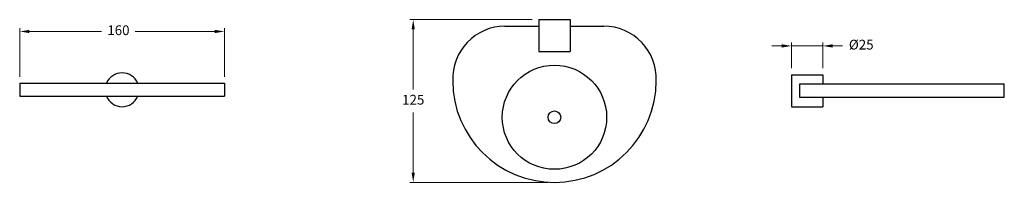
# Model space of a CAD drawing. Units: millimetres. Extents: x -17776 to -12571, y -2779 to 1857.
# Drawn here: x -13326 to -12571, y 1652 to 1777 of the extents above; entities that cross this region are included whole.
import ezdxf

# ---------------------------------------------------------------- set-up
doc = ezdxf.new("R2010")
doc.units = ezdxf.units.MM
doc.styles.get("Standard").update_dxf_attribs({"font": 'arial.ttf'})
doc.dimstyles.new('200', dxfattribs={"dimtxt": 5, "dimasz": 5, "dimexe": 1.25, "dimexo": 5, "dimgap": 1, "dimtad": 0, "dimtih": 1, "dimtoh": 1, "dimtxsty": 'Standard', "dimcen": 0, "dimclrd": 256, "dimclre": 256, "dimadec": 0, "dimazin": 0, "dimtfac": 1, "dimtmove": 0, "dimatfit": 3, "dimfxl": 1, "dimlwd": 9, "dimlwe": 9, "dimarcsym": 0})

# ---------------------------------------------------------------- blocks, each defined once
blk = doc.blocks.new('*D102')
at = {"lineweight": 9, "transparency": 16777216}
for p, q in [((-13326.18, 1733.43), (-13326.18, 1770.71)), ((-13318.68, 1768.21), (-13263.38, 1768.21)), ((-13176.68, 1768.21), (-13237.55, 1768.21)), ((-13169.18, 1733.43), (-13169.18, 1770.71))]:
    blk.add_line(p, q, dxfattribs=at)
at = {"transparency": 16777216}
for points in [[(-13318.68, 1769.46), (-13318.68, 1766.96), (-13326.18, 1768.21)], [(-13176.68, 1769.46), (-13176.68, 1766.96), (-13169.18, 1768.21)]]:
    blk.add_solid(points, dxfattribs=at)
at = {"layer": 'Defpoints', "color": 0, "transparency": 16777216}
for p in [(-13169.18, 1768.21), (-13326.18, 1728.43), (-13169.18, 1728.43)]:
    blk.add_point(p, dxfattribs=at)
at = {"color": 0, "transparency": 16777216, "insert": (-13250.47, 1768.21), "char_height": 7.5, "attachment_point": 5}
blk.add_mtext('160', dxfattribs=at)
blk = doc.blocks.new('*D103')
at = {"lineweight": 9, "transparency": 16777216}
for p, q in [((-12734.44, 1739.93), (-12734.44, 1759.62)), ((-12710.44, 1739.93), (-12710.44, 1759.62)), ((-12741.94, 1757.12), (-12749.44, 1757.12)), ((-12734.44, 1757.12), (-12710.44, 1757.12)), ((-12702.94, 1757.12), (-12695.44, 1757.12))]:
    blk.add_line(p, q, dxfattribs=at)
at = {"transparency": 16777216}
for points in [[(-12741.94, 1758.37), (-12741.94, 1755.87), (-12734.44, 1757.12)], [(-12702.94, 1758.37), (-12702.94, 1755.87), (-12710.44, 1757.12)]]:
    blk.add_solid(points, dxfattribs=at)
at = {"layer": 'Defpoints', "color": 0, "transparency": 16777216}
for p in [(-12710.44, 1757.12), (-12734.44, 1734.93), (-12710.44, 1734.93)]:
    blk.add_point(p, dxfattribs=at)
at = {"color": 0, "transparency": 16777216, "insert": (-12680.96, 1757.12), "char_height": 7.5, "attachment_point": 5}
blk.add_mtext('%%C25', dxfattribs=at)
blk = doc.blocks.new('*D104')
at = {"lineweight": 9, "transparency": 16777216}
for p, q in [((-12933.16, 1777.29), (-13026.94, 1777.29)), ((-13024.44, 1769.79), (-13024.44, 1723.62)), ((-13024.44, 1659.79), (-13024.44, 1705.96)), ((-12921.16, 1652.29), (-13026.94, 1652.29))]:
    blk.add_line(p, q, dxfattribs=at)
at = {"transparency": 16777216}
for points in [[(-13025.69, 1769.79), (-13023.19, 1769.79), (-13024.44, 1777.29)], [(-13025.69, 1659.79), (-13023.19, 1659.79), (-13024.44, 1652.29)]]:
    blk.add_solid(points, dxfattribs=at)
at = {"layer": 'Defpoints', "color": 0, "transparency": 16777216}
for p in [(-12928.16, 1777.29), (-13024.44, 1652.29), (-12916.16, 1652.29)]:
    blk.add_point(p, dxfattribs=at)
at = {"color": 0, "transparency": 16777216, "insert": (-13024.44, 1714.79), "char_height": 7.5, "attachment_point": 5}
blk.add_mtext('125', dxfattribs=at)

msp = doc.modelspace()

# ---------------------------------------------------------------- linework, layer by layer
for p, q in [((-12928.163, 1777.29), (-12904.163, 1777.29)), ((-12928.163, 1777.29), (-12928.163, 1752.79)), ((-12904.163, 1777.29), (-12904.163, 1752.79)), ((-12954.11, 1772.29), (-12929.663, 1772.29)), ((-12929.663, 1772.29), (-12928.163, 1772.29)), ((-12904.163, 1772.29), (-12878.215, 1772.29)), ((-12928.163, 1752.79), (-12904.163, 1752.79)), ((-12734.443, 1734.926), (-12710.443, 1734.926)), ((-12734.443, 1734.926), (-12734.443, 1710.426)), ((-12710.443, 1734.926), (-12710.443, 1727.676)), ((-13326.176, 1728.426), (-13235.676, 1728.426)), ((-13326.176, 1728.426), (-13326.176, 1718.426)), ((-13235.676, 1728.426), (-13169.176, 1728.426)), ((-13169.176, 1728.426), (-13169.176, 1718.426)), ((-13326.176, 1718.426), (-13235.676, 1718.426)), ((-13235.676, 1718.426), (-13169.176, 1718.426)), ((-12710.443, 1717.676), (-12710.443, 1710.426)), ((-12734.443, 1710.426), (-12710.443, 1710.426))]:
    msp.add_line(p, q)
msp.add_lwpolyline([(-12637.769, 1717.676), (-12571.269, 1717.676), (-12571.269, 1727.676), (-12637.769, 1727.676), (-12728.269, 1727.676), (-12728.269, 1717.676)], close=True)
for radius in [40, 4.85]:
    msp.add_circle((-12916.163, 1702.29), radius)
for centre, radius, start, end in [((-12954.11, 1732.29), 40, 90, 182.865984), ((-12878.215, 1732.29), 40, 357.134016, 90), ((-13247.676, 1723.426), 13, 22.619865, 157.380135), ((-12916.163, 1730.29), 78, 180, 0), ((-13247.676, 1723.426), 13, 202.619865, 337.380135)]:
    msp.add_arc(centre, radius, start, end)

# ---------------------------------------------------------------- dimensions: what is measured, and where the dimension line sits
at = {"color": 7}
dim = msp.add_linear_dim(base=(-13024.437, 1652.29), p1=(-12928.163, 1777.29), p2=(-12916.163, 1652.29), angle=90, dimstyle='200', override={"dimtxt": 7.5, "dimasz": 7.5, "dimexe": 2.5, "dimgap": 5, "dimarcsym": 1}, dxfattribs=at)
dim.commit()
dim.dimension.update_dxf_attribs({"geometry": '*D104', "text_midpoint": (-13024.437, 1714.79)})
dim = msp.add_linear_dim(base=(-13169.176, 1768.208), p1=(-13326.176, 1728.426), p2=(-13169.176, 1728.426), text='160', dimstyle='200', override={"dimtxt": 7.5, "dimasz": 7.5, "dimexe": 2.5, "dimgap": 5, "dimarcsym": 1}, dxfattribs=at)
dim.commit()
dim.dimension.update_dxf_attribs({"geometry": '*D102', "text_midpoint": (-13250.465, 1768.208), "dimtype": 160})
dim = msp.add_linear_dim(base=(-12710.443, 1757.125), p1=(-12734.443, 1734.926), p2=(-12710.443, 1734.926), text='%%C25', dimstyle='200', override={"dimtxt": 7.5, "dimasz": 7.5, "dimexe": 2.5, "dimgap": 5, "dimarcsym": 1}, dxfattribs=at)
dim.commit()
dim.dimension.update_dxf_attribs({"geometry": '*D103', "text_midpoint": (-12680.963, 1757.125)})

doc.saveas('drawing.dxf')
